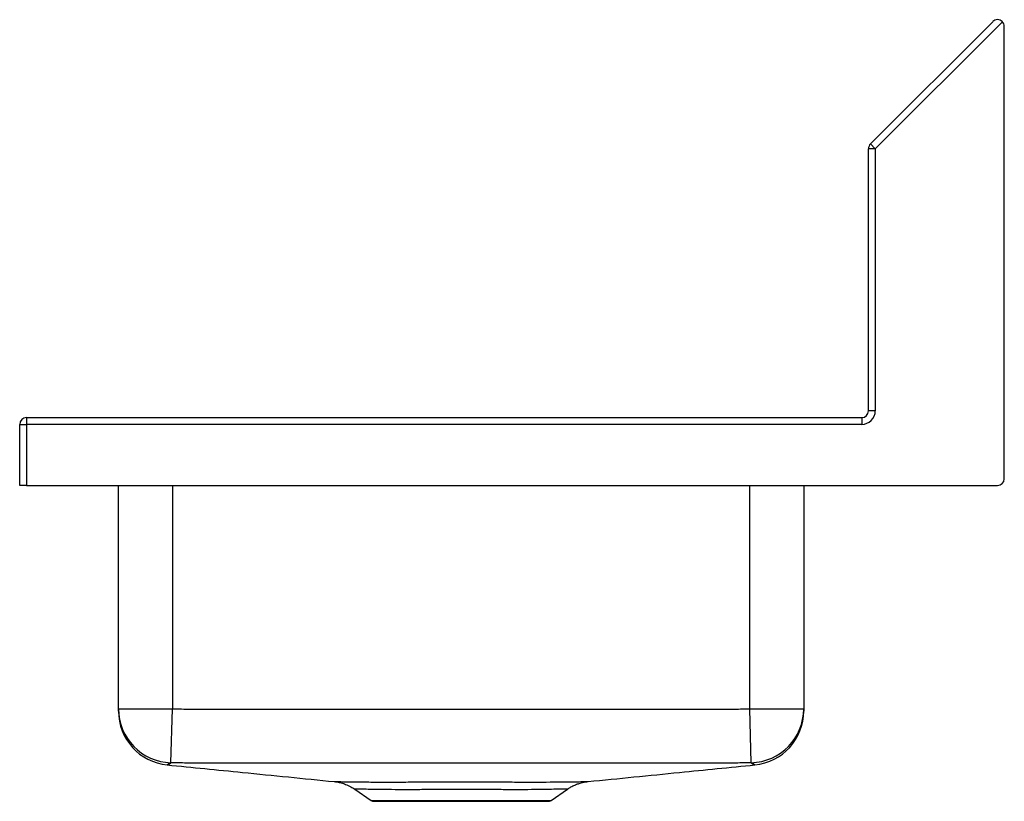
# Model space of a CAD drawing. Units: inches. Extents: x -7.3 to 7.2, y -5 to 6.5.
import ezdxf

# ---------------------------------------------------------------- set-up
doc = ezdxf.new("R2010")
doc.units = ezdxf.units.IN
doc.header["$MEASUREMENT"] = 0

msp = doc.modelspace()

# ---------------------------------------------------------------- linework, layer by layer
at = {"color": 7, "linetype": 'Continuous', "lineweight": 25}
for p, q in [((5.269, 4.659), (7.069, 6.459)), ((7.211, 6.459), (5.34, 4.589)), ((7.24, -0.27), (7.24, 6.389)), ((5.34, 4.589), (5.269, 4.659)), ((5.34, 4.589), (5.24, 4.589)), ((5.24, 0.73), (5.24, 4.589)), ((5.34, 4.589), (5.34, 0.73)), ((5.34, 0.73), (5.24, 0.73)), ((-7.16, 0.63), (-7.16, 0.53)), ((-7.16, 0.63), (5.14, 0.63)), ((5.14, 0.63), (5.14, 0.53)), ((-7.26, 0.53), (-7.16, 0.53)), ((-7.26, -0.37), (-7.26, 0.53)), ((-7.16, 0.53), (-7.16, -0.37)), ((5.14, 0.53), (-7.16, 0.53)), ((-7.16, -0.37), (-7.26, -0.37)), ((-7.16, -0.37), (7.14, -0.37)), ((-5.806, -3.657), (-5.806, -0.37)), ((-5.01, -0.37), (-5.01, -3.657)), ((3.49, -3.657), (3.49, -0.37)), ((4.286, -0.37), (4.286, -3.657)), ((7.24, -0.291), (7.238, -0.291)), ((-5.806, -3.657), (-5.01, -3.657)), ((-5.032, -4.452), (-5.01, -3.657)), ((3.49, -3.657), (4.286, -3.657)), ((3.512, -4.452), (3.49, -3.657)), ((-5.087, -4.482), (-5.087, -4.482)), ((3.566, -4.482), (3.566, -4.482)), ((-2.628, -4.728), (-2.628, -4.728)), ((-2.327, -4.841), (-2.085, -5.006)), ((0.565, -5.006), (0.809, -4.839)), ((-2.085, -5.006), (0.565, -5.006)), ((-2.041, -5.019), (0.521, -5.019))]:
    msp.add_line(p, q, dxfattribs=at)
at = {"color": 7, "linetype": 'Continuous', "lineweight": 25, "flags": 128}
msp.add_lwpolyline([(3.566, -4.482), (3.567, -4.483), (3.561, -4.479), (3.558, -4.477), (3.553, -4.474), (3.553, -4.474), (3.553, -4.474)], dxfattribs=at)
at = {"color": 7, "linetype": 'Continuous', "lineweight": 25}
for centre, radius, start, end in [((7.14, 6.389), 0.1, 45, 135), ((7.14, 6.389), 0.1, 0, 45), ((5.34, 4.589), 0.1, 135, 180), ((5.14, 0.73), 0.2, 270, 0), ((5.14, 0.73), 0.1, 270, 0), ((-7.16, 0.53), 0.1, 90, 180), ((7.14, -0.27), 0.1, 270, 0), ((-5.01, -3.656), 0.796, 180.0212, 268.4204), ((-5.01, -3.691), 0.796, 180, 264.4744), ((3.49, -3.656), 0.796, 271.5841, 359.9743), ((3.49, -3.691), 0.796, 275.5258, 0), ((-2.041, -4.942), 0.0774, 235.7548, 270), ((0.521, -4.942), 0.0774, 270, 304.2452)]:
    msp.add_arc(centre, radius, start, end, dxfattribs=at)
for points, knots in [([(-5.806, -3.69), (-5.806, -3.69), (-5.806, -3.69), (-5.806, -3.685), (-5.806, -3.686), (-5.806, -3.686), (-5.806, -3.666), (-5.806, -3.657)], [0, 0, 0, 0, 0.389201, 0.54189, 0.694606, 0.847319, 1, 1, 1, 1]), ([(-5.01, -3.657), (-4.922, -3.659), (-4.833, -3.661), (-4.7, -3.663), (-4.656, -3.663), (-4.567, -3.663), (-4.523, -3.663), (-4.302, -3.664), (-3.77, -3.664), (-3.239, -3.664), (-2.177, -3.665), (-1.468, -3.665), (-0.052, -3.665), (0.657, -3.665), (1.719, -3.664), (2.073, -3.664), (2.605, -3.664), (2.782, -3.664), (3.003, -3.663), (3.047, -3.663), (3.136, -3.663), (3.18, -3.663), (3.313, -3.661), (3.401, -3.659), (3.49, -3.657)], [0, 0, 0, 0, 0.03125, 0.03125, 0.046875, 0.046875, 0.0625, 0.0625, 0.125, 0.25, 0.25, 0.5, 0.5, 0.75, 0.75, 0.875, 0.875, 0.9375, 0.9375, 0.953125, 0.953125, 0.96875, 0.96875, 1, 1, 1, 1]), ([(4.286, -3.657), (4.286, -3.666), (4.286, -3.686), (4.286, -3.682), (4.286, -3.688), (4.286, -3.691), (4.286, -3.69), (4.286, -3.69)], [0, 0, 0, 0, 0.156028, 0.312148, 0.468154, 0.780167, 1, 1, 1, 1]), ([(-5.073, -4.474), (-5.073, -4.474), (-5.076, -4.476), (-5.08, -4.478), (-5.087, -4.482), (-5.087, -4.482), (-5.087, -4.482)], [0, 0, 0, 0, 0, 0.370912, 0.548137, 1, 1, 1, 1]), ([(-5.087, -4.484), (-4.718, -4.52), (-3.898, -4.602), (-3.078, -4.684), (-2.628, -4.729)], [0, 0, 0, 0, 0.450384, 1, 1, 1, 1]), ([(-5.032, -4.452), (-5.034, -4.455), (-5.037, -4.457), (-5.041, -4.463), (-5.043, -4.465), (-5.049, -4.469), (-5.052, -4.471), (-5.058, -4.473), (-5.06, -4.473), (-5.064, -4.474), (-5.066, -4.474), (-5.069, -4.474), (-5.071, -4.474), (-5.073, -4.474)], [0, 0, 0, 0, 0.25, 0.25, 0.5, 0.5, 0.75, 0.75, 0.875, 0.875, 0.9375, 0.9375, 1, 1, 1, 1]), ([(-4.582, -4.458), (-4.657, -4.458), (-4.732, -4.457), (-4.882, -4.455), (-4.957, -4.454), (-5.032, -4.452)], [0, 0, 0, 0, 0.5, 0.5, 1, 1, 1, 1]), ([(3.061, -4.458), (1.788, -4.459), (0.514, -4.46), (-2.034, -4.46), (-3.308, -4.459), (-4.582, -4.458)], [0, 0, 0, 0, 0.5, 0.5, 1, 1, 1, 1]), ([(1.112, -4.728), (1.561, -4.684), (2.379, -4.602), (3.197, -4.52), (3.567, -4.484)], [0, 0, 0, 0, 0.548816, 1, 1, 1, 1]), ([(3.512, -4.452), (3.437, -4.454), (3.362, -4.455), (3.212, -4.457), (3.136, -4.458), (3.061, -4.458)], [0, 0, 0, 0, 0.5, 0.5, 1, 1, 1, 1]), ([(3.553, -4.474), (3.551, -4.474), (3.549, -4.474), (3.546, -4.474), (3.544, -4.474), (3.54, -4.473), (3.538, -4.473), (3.532, -4.471), (3.529, -4.469), (3.523, -4.465), (3.521, -4.463), (3.516, -4.457), (3.514, -4.455), (3.512, -4.452)], [0, 0, 0, 0, 0.0625, 0.0625, 0.125, 0.125, 0.25, 0.25, 0.5, 0.5, 0.75, 0.75, 1, 1, 1, 1]), ([(-2.628, -4.728), (-2.629, -4.728), (-2.633, -4.728), (-2.583, -4.729), (-2.499, -4.731), (-2.404, -4.732), (-2.32, -4.733), (-2.226, -4.734), (-2.12, -4.735), (-2.003, -4.736), (-1.877, -4.736), (-1.746, -4.736), (-1.563, -4.735), (-1.319, -4.735), (-1.009, -4.734), (-0.743, -4.734), (-0.528, -4.734), (-0.365, -4.734), (-0.203, -4.735), (0.002, -4.735), (0.195, -4.736), (0.371, -4.736), (0.534, -4.735), (0.68, -4.734), (0.804, -4.733), (0.91, -4.732), (1.014, -4.73), (1.088, -4.729), (1.12, -4.728), (1.113, -4.728), (1.112, -4.728)], [0, 0, 0, 0, 0.026657, 0.080785, 0.134584, 0.162293, 0.190002, 0.217113, 0.244223, 0.272179, 0.300132, 0.326238, 0.352351, 0.406078, 0.458748, 0.512872, 0.5406, 0.568327, 0.596909, 0.625491, 0.678596, 0.706019, 0.733448, 0.786506, 0.813843, 0.84118, 0.891806, 0.943726, 0.996005, 1, 1, 1, 1]), ([(-2.628, -4.729), (-2.614, -4.731), (-2.579, -4.735), (-2.523, -4.748), (-2.455, -4.771), (-2.388, -4.801), (-2.346, -4.829), (-2.327, -4.841)], [0, 0, 0, 0, 0.129801, 0.324143, 0.529544, 0.794062, 1, 1, 1, 1]), ([(0.81, -4.84), (0.821, -4.832), (0.85, -4.812), (0.899, -4.787), (0.953, -4.764), (1.004, -4.748), (1.05, -4.737), (1.085, -4.731), (1.105, -4.729), (1.111, -4.729)], [0, 0, 0, 0, 0.127905, 0.322026, 0.502898, 0.668182, 0.814796, 0.938771, 1, 1, 1, 1]), ([(0.809, -4.838), (0.81, -4.838), (0.816, -4.838), (0.788, -4.839), (0.721, -4.841), (0.61, -4.843), (0.462, -4.846), (0.279, -4.848), (0.067, -4.849), (-0.171, -4.848), (-0.431, -4.847), (-0.699, -4.846), (-0.964, -4.846), (-1.219, -4.847), (-1.459, -4.849), (-1.684, -4.849), (-1.887, -4.847), (-2.06, -4.845), (-2.195, -4.842), (-2.285, -4.84), (-2.329, -4.838), (-2.326, -4.839), (-2.325, -4.839)], [0, 0, 0, 0, 0.004657, 0.057734, 0.109807, 0.161889, 0.214948, 0.26801, 0.322011, 0.375987, 0.431805, 0.487619, 0.540603, 0.59359, 0.646416, 0.699284, 0.75422, 0.809141, 0.863814, 0.918479, 0.972014, 1, 1, 1, 1])]:
    msp.add_open_spline(points, degree=3, knots=knots, dxfattribs=at)

doc.saveas('drawing.dxf')
